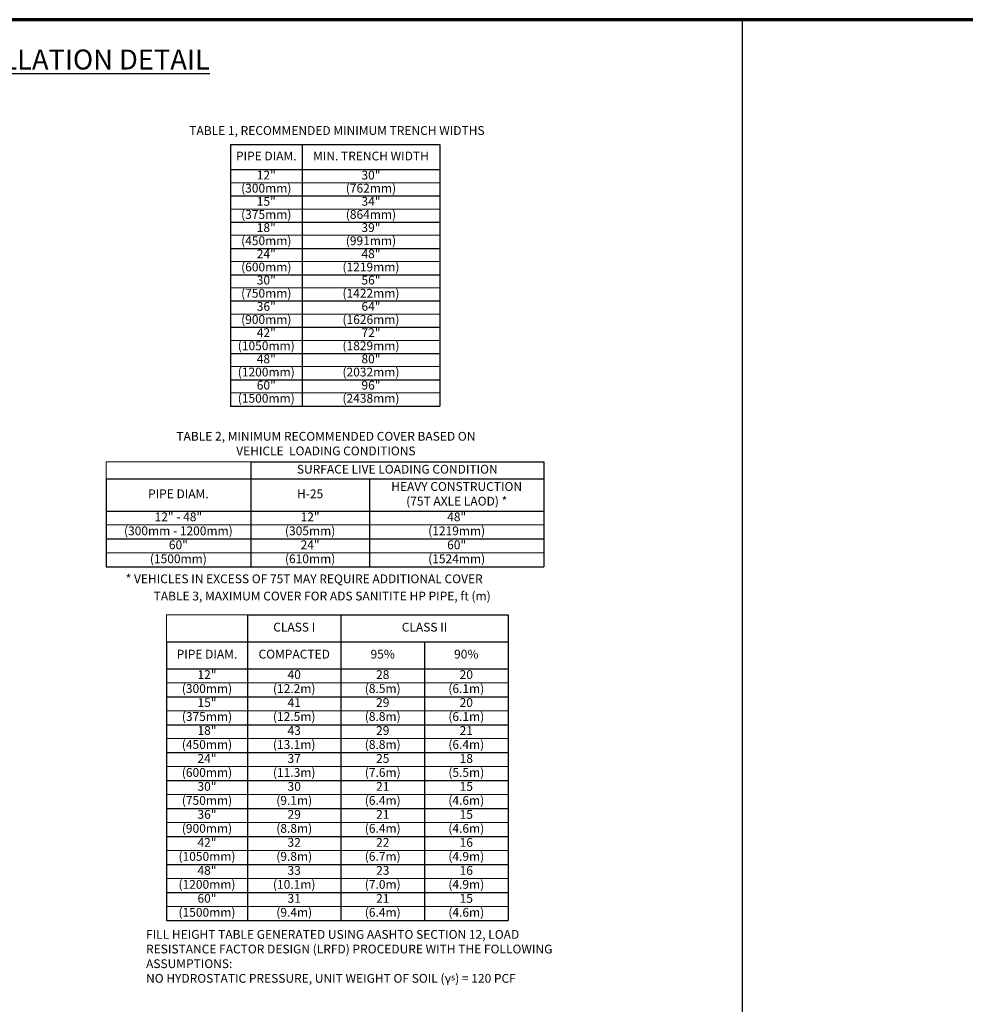
# Model space of a CAD drawing. Units: inches. Extents: x 0 to 41.3, y -0.2 to 26.6.
# Drawn here: x 7.5 to 15.1, y 18.8 to 26.6 of the extents above; entities that cross this region are included whole.
import ezdxf
from ezdxf.enums import TextEntityAlignment as Align

# ---------------------------------------------------------------- set-up
doc = ezdxf.new("R2010")
doc.units = ezdxf.units.IN
doc.header["$MEASUREMENT"] = 0
doc.layers.add('4.Tblk.Brdr.Line', color=7, linetype='Continuous', lineweight=70)
doc.layers.add('4.Tblk.Text', color=7, linetype='Continuous', lineweight=18)
for name, color, linetype in [('border', 7, 'Continuous'), ('dim', 1, 'Continuous'), ('pipe', 7, 'Continuous'), ('title', 7, 'Continuous')]:
    doc.layers.add(name, color=color, linetype=linetype)
doc.styles.get("Standard").update_dxf_attribs({"font": 'arial.ttf'})
doc.styles.add('STYLE2', font='arial.ttf')

# ---------------------------------------------------------------- blocks, each defined once
blk = doc.blocks.new('ADS_TITLE_B')
at = {"layer": '4.Tblk.Brdr.Line'}
blk.add_lwpolyline([(1.587500000000034, 1.108490672365904), (1.587500000000034, 261.2044906723658), (-401.8914996903837, 261.204490672366), (-401.8914996903839, 1.108490672365949)], close=True, dxfattribs=at)
at = {"layer": '4.Tblk.Text'}
for tag, p in [('DRAWING', (-8.705589100170528, 231.0900799340552)), ('DATE', (-12.8228247402389, 227.9727046182696))]:
    blk.add_attdef(tag, text='', height=1.905, rotation=90, dxfattribs=at).set_placement(p, align=Align.MIDDLE_LEFT)
for tag, height, p in [('DRWN', 1.905, (-12.8228247402389, 214.3338559487296)), ('REV', 1.905, (-8.705589100170585, 214.3338559487296)), ('SUBTITLE1', 2.857500000000001, (-5.408682662591673, 157.425547187233)), ('SUBTITLE2', 2.857500000000001, (-1.122432662591564, 157.425547187233)), ('SHEETDISC1', 1.905, (-4.177860640068275, 25.34160213013388)), ('SHEETDISC2', 1.905, (-0.8816106400682315, 25.34160213013388)), ('SIZE', 1.905, (-12.41233192020479, 25.34160213013388))]:
    blk.add_attdef(tag, text='', height=height, rotation=90, dxfattribs=at).set_placement(p, align=Align.MIDDLE_CENTER)
for tag, height, width, p, p2 in [('TITLESTRETCH', 3.81, 1.982936383976871, (-9.250856862996272, 118.1380655067599), (-9.250856862996272, 196.7130288677063)), ('SUBTITLE1STRETCH', 2.857500000000001, 1.957167292744597, (-3.97993266259158, 118.1380655067599), (-3.97993266259158, 196.7130288677063)), ('SUBTITLE2STRETCH', 2.857500000000001, 1.957167292744596, (0.3063173374083021, 118.1380655067599), (0.3063173374083021, 196.7130288677062))]:
    blk.add_attdef(tag, text='', height=height, rotation=90, dxfattribs=dict(at, width=width)).set_placement(p, p2, align=Align.FIT)
blk.add_attdef('TITLE', text='', height=3.81, rotation=90, dxfattribs=at).set_placement((-8.060231862996261, 157.425547187233), align=Align.BOTTOM_CENTER)
blk.add_attdef('SHEET', text='', height=1.905, dxfattribs=at).set_placement((-6.646971280136597, 3.196161986813294), align=Align.MIDDLE_CENTER)
at = {"layer": '4.Tblk.Text', "color": 252}
for tag, p in [('PLOT', (-151.0510787964183, -1.040589013334973)), ('FILE', (-113.6164276692706, -1.040589013335039))]:
    blk.add_attdef(tag, p, '', height=0.9525, dxfattribs=at)
blk = doc.blocks.new('*T46')
at = {"layer": 'Defpoints', "color": 8, "linetype": 'ByBlock', "lineweight": 0, "ltscale": 0.125, "transparency": 16777216}
for p, q in [((0, 0), (0.644740473469879, 0)), ((0, 0), (0, -0.2149364017067121)), ((0, -0.5412061367467587), (2.718910308394408, -0.5412061367467587)), ((0, -0.7638728034134274), (2.718910308394408, -0.7638728034134274)), ((0, -0.9865394700800962), (2.718910308394408, -0.9865394700800962)), ((0, -1.209206136746765), (2.718910308394408, -1.209206136746765)), ((0, -1.431872803413434), (2.718910308394408, -1.431872803413434)), ((0, -1.654539470080103), (2.718910308394408, -1.654539470080103)), ((0, -1.87765957012558), (2.718910308394408, -1.87765957012558)), ((0, -2.100779670171057), (2.718910308394408, -2.100779670171057)), ((0, -2.323446336837726), (2.718910308394408, -2.323446336837726))]:
    blk.add_line(p, q, dxfattribs=at)
at = {"layer": 'dim', "color": 0, "lineweight": -2, "ltscale": 0.125, "transparency": 16777216}
for p, q in [((0.644740473469879, 0), (2.718910308394408, 0)), ((0.644740473469879, 0), (0.644740473469879, -0.2149364017067121)), ((1.388791444679073, 0), (1.388791444679073, -0.2149364017067121)), ((0, -0.2149364017067121), (2.718910308394408, -0.2149364017067121)), ((0, -0.4298728034134243), (2.718910308394408, -0.4298728034134243)), ((0, -0.4298728034134243), (0, -2.434779670171061)), ((0.644740473469879, -0.4298728034134243), (0.644740473469879, -2.434779670171061)), ((1.388791444679073, -0.4298728034134243), (1.388791444679073, -2.434779670171061)), ((2.053850876536744, -0.4298728034134243), (2.053850876536744, -2.434779670171061)), ((2.718910308394408, -0.4298728034134243), (2.718910308394408, -2.434779670171061)), ((0, -0.652539470080093), (0.644740473469879, -0.652539470080093)), ((0, -0.8752061367467618), (0.644740473469879, -0.8752061367467618)), ((0, -1.097872803413431), (2.718910308394408, -1.097872803413431)), ((0, -1.320539470080099), (0.644740473469879, -1.320539470080099)), ((0, -1.543206136746768), (0.644740473469879, -1.543206136746768)), ((0, -1.766326236792246), (0.644740473469879, -1.766326236792246)), ((0, -1.989446336837723), (0.644740473469879, -1.989446336837723)), ((0, -2.212113003504392), (0.644740473469879, -2.212113003504392)), ((0, -2.434779670171061), (0.644740473469879, -2.434779670171061))]:
    blk.add_line(p, q, dxfattribs=at)
at = {"layer": 'dim', "color": 0, "linetype": 'ByBlock', "lineweight": -2, "ltscale": 0.125, "transparency": 16777216}
for p, q in [((2.718910308394408, 0), (2.718910308394408, -0.4298728034134243)), ((0, -0.2149364017067121), (0, -0.4298728034134243)), ((0.644740473469879, -0.2149364017067121), (0.644740473469879, -0.4298728034134243)), ((1.388791444679073, -0.2149364017067121), (1.388791444679073, -0.4298728034134243)), ((2.053850876536744, -0.2149364017067121), (2.053850876536744, -0.4298728034134243)), ((0.644740473469879, -0.652539470080093), (2.718910308394408, -0.652539470080093)), ((0.644740473469879, -0.8752061367467618), (2.718910308394408, -0.8752061367467618)), ((0.644740473469879, -1.320539470080099), (2.718910308394408, -1.320539470080099)), ((0.644740473469879, -1.543206136746768), (2.718910308394408, -1.543206136746768)), ((0.644740473469879, -1.766326236792246), (2.718910308394408, -1.766326236792246)), ((0.644740473469879, -1.989446336837723), (2.718910308394408, -1.989446336837723)), ((0.644740473469879, -2.212113003504392), (2.718910308394408, -2.212113003504392)), ((0.644740473469879, -2.434779670171061), (2.718910308394408, -2.434779670171061))]:
    blk.add_line(p, q, dxfattribs=at)
at = {"layer": 'dim', "color": 0, "ltscale": 0.125, "transparency": 16777216, "char_height": 0.07, "attachment_point": 5}
for s, insert, width in [('CLASS I', (1.016765959074478, -0.1074682008533578), 0.7260509712091948), ('CLASS II', (2.053850876536741, -0.1074682008533578), 1.312118863715335), ('PIPE DIAM.', (0.3223702367349386, -0.32240460256007), 0.6267404734698789), ('COMPACTED', (1.016765959074478, -0.32240460256007), 0.7260509712091948), ('95%', (1.721321160607909, -0.32240460256007), 0.6470594318576711), ('90%', (2.386380592465576, -0.32240460256007), 0.6470594318576637), ('12" ', (0.3223702367349386, -0.4855394700800915), 0.6267404734698789), ('40', (1.016765959074478, -0.4855394700800915), 0.7260509712091948), ('28', (1.721321160607909, -0.4855394700800915), 0.6470594318576711), ('20', (2.386380592465576, -0.4855394700800915), 0.6470594318576637), ('(300mm)', (0.3223702367349386, -0.5968728034134259), 0.6267404734698789), ('(12.2m)', (1.016765959074478, -0.5968728034134259), 0.7260509712091948), ('(8.5m)', (1.721321160607909, -0.5968728034134259), 0.6470594318576711), ('(6.1m)', (2.386380592465576, -0.5968728034134259), 0.6470594318576637), ('15"', (0.3223702367349386, -0.7082061367467603), 0.6267404734698789), ('41', (1.016765959074478, -0.7082061367467603), 0.7260509712091948), ('29', (1.721321160607909, -0.7082061367467603), 0.6470594318576711), ('20', (2.386380592465576, -0.7082061367467603), 0.6470594318576637), ('(375mm)', (0.3223702367349386, -0.8195394700800946), 0.6267404734698789), ('(12.5m)', (1.016765959074478, -0.8195394700800946), 0.7260509712091948), ('(8.8m)', (1.721321160607909, -0.8195394700800946), 0.6470594318576711), ('(6.1m)', (2.386380592465576, -0.8195394700800946), 0.6470594318576637), ('18"', (0.3223702367349386, -0.930872803413429), 0.6267404734698789), ('43', (1.016765959074478, -0.930872803413429), 0.7260509712091948), ('29', (1.721321160607909, -0.930872803413429), 0.6470594318576711), ('21', (2.386380592465576, -0.930872803413429), 0.6470594318576637), ('(450mm)', (0.3223702367349386, -1.042206136746763), 0.6267404734698789), ('(13.1m)', (1.016765959074478, -1.042206136746763), 0.7260509712091948), ('(8.8m)', (1.721321160607909, -1.042206136746763), 0.6470594318576711), ('(6.4m)', (2.386380592465576, -1.042206136746763), 0.6470594318576637), ('24"', (0.3223702367349386, -1.153539470080098), 0.6267404734698789), ('37', (1.016765959074478, -1.153539470080098), 0.7260509712091948), ('25', (1.721321160607909, -1.153539470080098), 0.6470594318576711), ('18', (2.386380592465576, -1.153539470080098), 0.6470594318576637), ('(600mm)', (0.3223702367349386, -1.264872803413432), 0.6267404734698789), ('(11.3m)', (1.016765959074478, -1.264872803413432), 0.7260509712091948), ('(7.6m)', (1.721321160607909, -1.264872803413432), 0.6470594318576711), ('(5.5m)', (2.386380592465576, -1.264872803413432), 0.6470594318576637), ('30"', (0.3223702367349386, -1.376206136746767), 0.6267404734698789), ('30', (1.016765959074478, -1.376206136746767), 0.7260509712091948), ('21', (1.721321160607909, -1.376206136746767), 0.6470594318576711), ('15', (2.386380592465576, -1.376206136746767), 0.6470594318576637), ('(750mm)', (0.3223702367349386, -1.487539470080101), 0.6267404734698789), ('(9.1m)', (1.016765959074478, -1.487539470080101), 0.7260509712091948), ('(6.4m)', (1.721321160607909, -1.487539470080101), 0.6470594318576711), ('(4.6m)', (2.386380592465576, -1.487539470080101), 0.6470594318576637), ('36"', (0.3223702367349386, -1.598872803413435), 0.6267404734698789), ('29', (1.016765959074478, -1.598872803413435), 0.7260509712091948), ('21', (1.721321160607909, -1.598872803413435), 0.6470594318576711), ('15', (2.386380592465576, -1.598872803413435), 0.6470594318576637), ('(900mm)', (0.3223702367349386, -1.710432853436174), 0.6267404734698789), ('(8.8m)', (1.016765959074478, -1.710432853436174), 0.7260509712091948), ('(6.4m)', (1.721321160607909, -1.710432853436174), 0.6470594318576711), ('(4.6m)', (2.386380592465576, -1.710432853436174), 0.6470594318576637), ('42"', (0.3223702367349386, -1.821992903458913), 0.6267404734698789), ('32', (1.016765959074478, -1.821992903458913), 0.7260509712091948), ('22', (1.721321160607909, -1.821992903458913), 0.6470594318576711), ('16', (2.386380592465576, -1.821992903458913), 0.6470594318576637), ('(1050mm)', (0.3223702367349386, -1.933552953481652), 0.6267404734698789), ('(9.8m)', (1.016765959074478, -1.933552953481652), 0.7260509712091948), ('(6.7m)', (1.721321160607909, -1.933552953481652), 0.6470594318576711), ('(4.9m)', (2.386380592465576, -1.933552953481652), 0.6470594318576637), ('48"', (0.3223702367349386, -2.04511300350439), 0.6267404734698789), ('33', (1.016765959074478, -2.04511300350439), 0.7260509712091948), ('23', (1.721321160607909, -2.04511300350439), 0.6470594318576711), ('16', (2.386380592465576, -2.04511300350439), 0.6470594318576637), ('(1200mm)', (0.3223702367349386, -2.156446336837725), 0.6267404734698789), ('(10.1m)', (1.016765959074478, -2.156446336837725), 0.7260509712091948), ('(7.0m)', (1.721321160607909, -2.156446336837725), 0.6470594318576711), ('(4.9m)', (2.386380592465576, -2.156446336837725), 0.6470594318576637), ('60"', (0.3223702367349386, -2.267779670171059), 0.6267404734698789), ('31', (1.016765959074478, -2.267779670171059), 0.7260509712091948), ('21', (1.721321160607909, -2.267779670171059), 0.6470594318576711), ('15', (2.386380592465576, -2.267779670171059), 0.6470594318576637), ('(1500mm)', (0.3223702367349386, -2.379113003504393), 0.6267404734698789), ('(9.4m)', (1.016765959074478, -2.379113003504393), 0.7260509712091948), ('(6.4m)', (1.721321160607909, -2.379113003504393), 0.6470594318576711), ('(4.6m)', (2.386380592465576, -2.379113003504393), 0.6470594318576637)]:
    blk.add_mtext(s, dxfattribs=dict(at, insert=insert, width=width))
blk = doc.blocks.new('*T47')
at = {"layer": 'Defpoints', "color": 8, "linetype": 'ByBlock', "lineweight": 0, "ltscale": 0.125, "transparency": 16777216}
for p, q in [((0, -0.3036937244201923), (1.666587254789345, -0.3036937244201923)), ((0, -0.512893724420195), (1.666587254789345, -0.512893724420195)), ((0, -0.7220937244201977), (1.666587254789345, -0.7220937244201977)), ((0, -0.9312937244202004), (1.666587254789345, -0.9312937244202004)), ((0, -1.140493724420203), (1.666587254789345, -1.140493724420203)), ((0, -1.349693724420206), (1.666587254789345, -1.349693724420206)), ((0, -1.558893724420209), (1.666587254789345, -1.558893724420209)), ((0, -1.768093724420211), (1.666587254789345, -1.768093724420211)), ((0, -1.977277057753547), (1.666587254789345, -1.977277057753547))]:
    blk.add_line(p, q, dxfattribs=at)
at = {"layer": 'dim', "color": 0, "linetype": 'ByBlock', "lineweight": -2, "ltscale": 0.125, "transparency": 16777216}
for p, q in [((0, 0), (1.666587254789345, 0)), ((0, 0), (0, -0.1991103910868581)), ((0.5698364150730342, 0), (0.5698364150730342, -0.1991103910868581)), ((1.666587254789345, 0), (1.666587254789345, -0.1991103910868581))]:
    blk.add_line(p, q, dxfattribs=at)
at = {"layer": 'dim', "color": 0, "lineweight": -2, "ltscale": 0.125, "transparency": 16777216}
for p, q in [((0, -0.1991103910868581), (1.666587254789345, -0.1991103910868581)), ((0, -0.1991103910868581), (0, -2.081860391086881)), ((0.5698364150730342, -0.1991103910868581), (0.5698364150730342, -2.081860391086881)), ((1.666587254789345, -0.1991103910868581), (1.666587254789345, -2.081860391086881)), ((0, -0.4082937244201936), (1.666587254789345, -0.4082937244201936)), ((0, -0.6174937244201963), (1.666587254789345, -0.6174937244201963)), ((0, -0.8266937244201991), (1.666587254789345, -0.8266937244201991)), ((0, -1.035893724420202), (1.666587254789345, -1.035893724420202)), ((0, -1.245093724420204), (1.666587254789345, -1.245093724420204)), ((0, -1.454293724420207), (1.666587254789345, -1.454293724420207)), ((0, -1.66349372442021), (1.666587254789345, -1.66349372442021)), ((0, -1.872693724420213), (1.666587254789345, -1.872693724420213)), ((0, -2.081860391086881), (1.666587254789345, -2.081860391086881))]:
    blk.add_line(p, q, dxfattribs=at)
at = {"layer": 'dim', "color": 0, "ltscale": 0.125, "transparency": 16777216, "char_height": 0.07, "attachment_point": 5}
for s, insert, width in [('PIPE DIAM.', (0.2849182075365171, -0.09955519554342729), 0.5585864150730342), ('MIN. TRENCH WIDTH', (1.11821183493119, -0.09955519554342729), 1.085500839716311), ('12"', (0.2849182075365171, -0.2514020577535234), 0.5585864150730342), ('30"', (1.11821183493119, -0.2514020577535234), 1.085500839716311), ('(300mm)', (0.2849182075365171, -0.3559937244201912), 0.5585864150730342), ('(762mm)', (1.11821183493119, -0.3559937244201912), 1.085500839716311), ('15"', (0.2849182075365171, -0.4605937244201925), 0.5585864150730342), ('34"', (1.11821183493119, -0.4605937244201925), 1.085500839716311), ('(375mm)', (0.2849182075365171, -0.5651937244201939), 0.5585864150730342), ('(864mm)', (1.11821183493119, -0.5651937244201939), 1.085500839716311), ('18"', (0.2849182075365171, -0.6697937244201952), 0.5585864150730342), ('39"', (1.11821183493119, -0.6697937244201952), 1.085500839716311), ('(450mm)', (0.2849182075365171, -0.7743937244201966), 0.5585864150730342), ('(991mm)', (1.11821183493119, -0.7743937244201966), 1.085500839716311), ('24"', (0.2849182075365171, -0.878993724420198), 0.5585864150730342), ('48"', (1.11821183493119, -0.878993724420198), 1.085500839716311), ('(600mm)', (0.2849182075365171, -0.9835937244201993), 0.5585864150730342), ('(1219mm)', (1.11821183493119, -0.9835937244201993), 1.085500839716311), ('30"', (0.2849182075365171, -1.088193724420201), 0.5585864150730342), ('56"', (1.11821183493119, -1.088193724420201), 1.085500839716311), ('(750mm)', (0.2849182075365171, -1.192793724420202), 0.5585864150730342), ('(1422mm)', (1.11821183493119, -1.192793724420202), 1.085500839716311), ('36"', (0.2849182075365171, -1.297393724420203), 0.5585864150730342), ('64"', (1.11821183493119, -1.297393724420203), 1.085500839716311), ('(900mm)', (0.2849182075365171, -1.401993724420205), 0.5585864150730342), ('(1626mm)', (1.11821183493119, -1.401993724420205), 1.085500839716311), ('42"', (0.2849182075365171, -1.506593724420206), 0.5585864150730342), ('72"', (1.11821183493119, -1.506593724420206), 1.085500839716311), ('(1050mm)', (0.2849182075365171, -1.611193724420207), 0.5585864150730342), ('(1829mm)', (1.11821183493119, -1.611193724420207), 1.085500839716311), ('48"', (0.2849182075365171, -1.715793724420209), 0.5585864150730342), ('80"', (1.11821183493119, -1.715793724420209), 1.085500839716311), ('(1200mm)', (0.2849182075365171, -1.82039372442021), 0.5585864150730342), ('(2032mm)', (1.11821183493119, -1.82039372442021), 1.085500839716311), ('60"', (0.2849182075365171, -1.924985391086878), 0.5585864150730342), ('96"', (1.11821183493119, -1.924985391086878), 1.085500839716311), ('(1500mm)', (0.2849182075365171, -2.029568724420212), 0.5585864150730342), ('(2438mm)', (1.11821183493119, -2.029568724420212), 1.085500839716311)]:
    blk.add_mtext(s, dxfattribs=dict(at, insert=insert, width=width))
blk = doc.blocks.new('*T48')
at = {"layer": 'Defpoints', "color": 8, "linetype": 'ByBlock', "lineweight": 0, "ltscale": 0.125, "transparency": 16777216}
for p, q in [((0, 0), (1.151876801429031, 0)), ((0, 0), (0, -0.1365223262966566)), ((0, -0.503270624264669), (3.484776849222097, -0.503270624264669)), ((0, -0.7259372909313377), (3.484776849222097, -0.7259372909313377))]:
    blk.add_line(p, q, dxfattribs=at)
at = {"layer": 'dim', "color": 0, "linetype": 'ByBlock', "lineweight": -2, "ltscale": 0.125, "transparency": 16777216}
for p, q in [((1.151876801429031, 0), (3.484776849222097, 0)), ((3.484776849222097, 0), (3.484776849222097, -0.3919372909313346)), ((0, -0.1365223262966566), (0, -0.3919372909313346)), ((1.151876801429031, -0.1365223262966566), (3.484776849222097, -0.1365223262966566)), ((1.151876801429031, -0.1365223262966566), (1.151876801429031, -0.3919372909313346)), ((2.097334205366952, -0.1365223262966566), (2.097334205366952, -0.3919372909313346))]:
    blk.add_line(p, q, dxfattribs=at)
at = {"layer": 'dim', "color": 0, "lineweight": -2, "ltscale": 0.125, "transparency": 16777216}
for p, q in [((1.151876801429031, 0), (1.151876801429031, -0.1365223262966566)), ((0, -0.1365223262966566), (1.151876801429031, -0.1365223262966566)), ((0, -0.3919372909313346), (3.484776849222097, -0.3919372909313346)), ((0, -0.3919372909313346), (0, -0.8372706242646721)), ((1.151876801429031, -0.3919372909313346), (1.151876801429031, -0.8372706242646721)), ((2.097334205366952, -0.3919372909313346), (2.097334205366952, -0.8372706242646721)), ((3.484776849222097, -0.3919372909313346), (3.484776849222097, -0.8372706242646721)), ((0, -0.6146039575980033), (3.484776849222097, -0.6146039575980033)), ((0, -0.8372706242646721), (3.484776849222097, -0.8372706242646721))]:
    blk.add_line(p, q, dxfattribs=at)
at = {"layer": 'dim', "color": 0, "ltscale": 0.125, "transparency": 16777216, "char_height": 0.07, "attachment_point": 5}
for s, insert, width in [('SURFACE LIVE LOADING CONDITION', (2.318326825325565, -0.06826116314832831), 2.314900047793067), ('PIPE DIAM.', (0.5759384007145165, -0.2642298086139974), 1.133876801429032), ('H-25', (1.624605503397992, -0.2642298086139974), 0.9274574039379211), ('HEAVY CONSTRUCTION\\P(75T AXLE LAOD) *', (2.791055527294525, -0.2642298086139974), 1.369442643855145), ('12" - 48"', (0.5759384007145165, -0.4476039575980018), 1.133876801429032), ('12"', (1.624605503397992, -0.4476039575980018), 0.9274574039379211), ('48"', (2.791055527294525, -0.4476039575980018), 1.369442643855145), ('(300mm - 1200mm)', (0.5759384007145165, -0.5589372909313362), 1.133876801429032), ('(305mm)', (1.624605503397992, -0.5589372909313362), 0.9342074039379211), ('(1219mm)', (2.791055527294525, -0.5589372909313362), 1.376192643855145), ('60"', (0.5759384007145165, -0.6702706242646705), 1.133876801429032), ('24"', (1.624605503397992, -0.6702706242646705), 0.9274574039379211), ('60"', (2.791055527294525, -0.6702706242646705), 1.369442643855145), ('(1500mm)', (0.5759384007145165, -0.7816039575980049), 1.133876801429032), ('(610mm)', (1.624605503397992, -0.7816039575980049), 0.9342074039379211), ('(1524mm)', (2.791055527294525, -0.7816039575980049), 1.376192643855145)]:
    blk.add_mtext(s, dxfattribs=dict(at, insert=insert, width=width))

msp = doc.modelspace()

# ---------------------------------------------------------------- linework, layer by layer
at = {"layer": 'pipe', "ltscale": 0.125}
msp.add_line((13.27639690435346, 26.62858289759107), (13.27639690435346, 18.0920476389838), dxfattribs=at)

# ---------------------------------------------------------------- block references
for name, p in [('*T47', (9.204201137713728, 25.63322360991281)), ('*T48', (8.21359630497084, 23.10704876802037)), ('*T46', (8.694834624540617, 21.88829608656648))]:
    msp.add_blockref(name, p)
at = {"layer": 'border', "lineweight": 0, "xscale": 0.1023798247460387, "yscale": 0.1023798247460387, "zscale": 0.1023798247460387}
msp.add_blockref('ADS_TITLE_B', (41.14558130522418, -0.1134870807694445), dxfattribs=at)

# ---------------------------------------------------------------- texts
at = {"layer": 'dim', "color": 0, "insert": (9.963867872894946, 23.24276536967134), "char_height": 0.07, "attachment_point": 5, "style": 'STYLE2'}
msp.add_mtext('TABLE 2, MINIMUM RECOMMENDED COVER BASED ON\\PVEHICLE  LOADING CONDITIONS', dxfattribs=at)
at = {"layer": 'dim', "color": 0, "char_height": 0.07, "style": 'STYLE2'}
for s, insert, width, attachment_point in [('* VEHICLES IN EXCESS OF 75T MAY REQUIRE ADDITIONAL COVER', (8.370260758194513, 22.16574527841886), 3.245312365032483, 4), ('TABLE 3, MAXIMUM COVER FOR ADS SANITITE HP PIPE, ft (m)', (9.934299807579462, 22.02858716624209), 3.167393296839685, 5), ('FILL HEIGHT TABLE GENERATED USING AASHTO SECTION 12, LOAD RESISTANCE FACTOR DESIGN (LRFD) PROCEDURE WITH THE FOLLOWING ASSUMPTIONS: \\PNO HYDROSTATIC PRESSURE, UNIT WEIGHT OF SOIL (γ{\\H0.7407x;s}) = 120 PCF', (8.532171581228587, 19.37762059362803), 3.517189074861318, 1)]:
    msp.add_mtext(s, dxfattribs=dict(at, insert=insert, width=width, attachment_point=attachment_point))
at = {"layer": 'title', "insert": (6.768981033969496, 26.31141861178114), "char_height": 0.159375, "attachment_point": 5}
msp.add_mtext('{\\fArial|b1|i0|c0|p34;\\LSANITITE  HP TRENCH INSTALLATION DETAIL}', dxfattribs=at)
at = {"layer": 'title', "insert": (10.05181115477681, 25.73665229261687), "char_height": 0.07, "attachment_point": 5, "style": 'STYLE2'}
msp.add_mtext('TABLE 1, RECOMMENDED MINIMUM TRENCH WIDTHS', dxfattribs=at)

doc.saveas('drawing.dxf')
